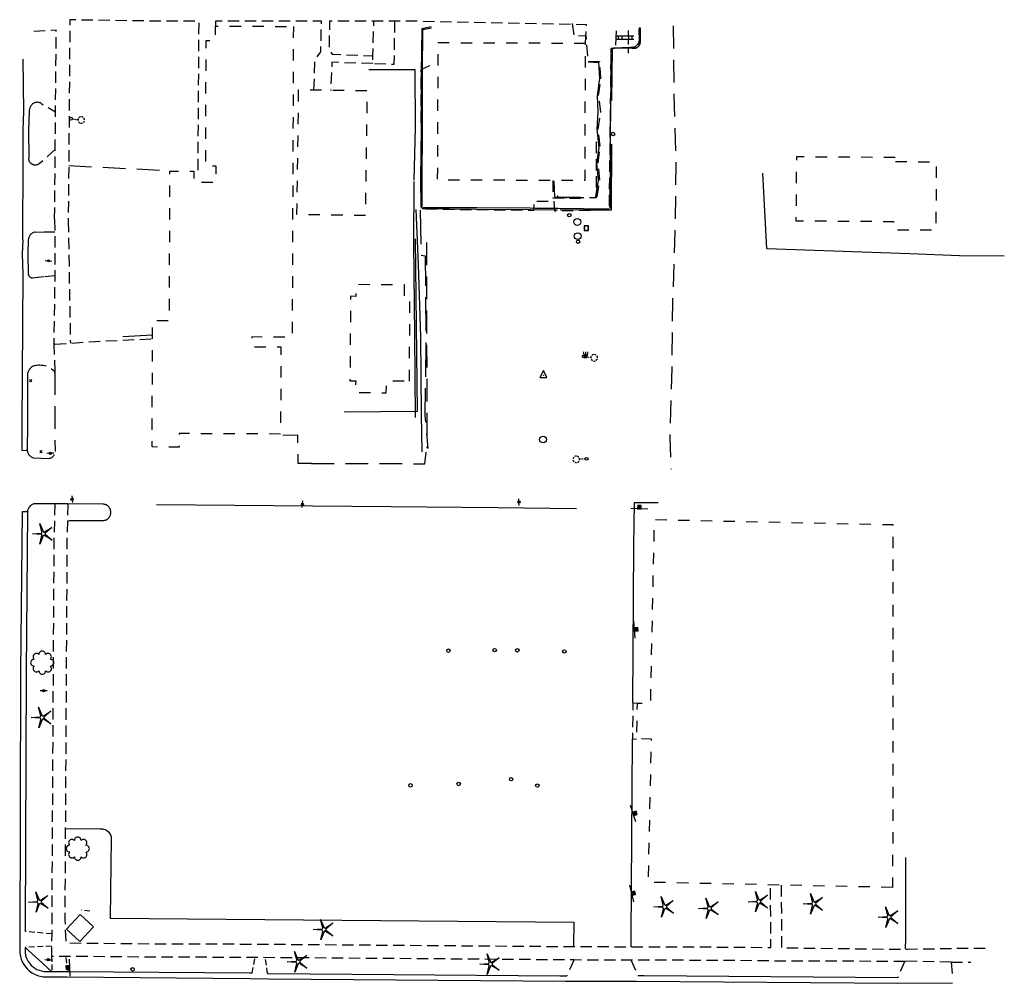
# Model space of a CAD drawing. Extents: x 189243 to 199380, y 55743 to 68390.
# Drawn here: x 191224 to 191657, y 66207 to 66631 of the extents above; entities that cross this region are included whole.
import ezdxf
from ezdxf.enums import TextEntityAlignment as Align

# ---------------------------------------------------------------- set-up
doc = ezdxf.new("R2010")
doc.units = 0
doc.header["$MEASUREMENT"] = 0
for name, pattern in [('BBBB', [0.75, 0.5, -0.25]), ('CCCC', [1.5, 1, -0.5]), ('DDDD', [2, 1, -1]), ('FFFF', [4, 3, -1]), ('PPPP', [3, 2, -1])]:
    doc.linetypes.add(name, pattern=pattern)
doc.layers.get('0').update_dxf_attribs({"color": 6, "linetype": 'CONTINUOUS'})
for name, color, linetype in [('ABUILDING$X', 2, 'CONTINUOUS'), ('ACURB_GUTTER', 2, 'CONTINUOUS'), ('ACURB_GUTTER$X', 2, 'CONTINUOUS'), ('AFENCE$N', 2, 'CONTINUOUS'), ('AFENCE$X', 2, 'CONTINUOUS'), ('ALANDSCAPING$N', 2, 'CONTINUOUS'), ('ALIGHTING$N', 2, 'CONTINUOUS'), ('AMISC$N', 2, 'CONTINUOUS'), ('AMISC$X', 2, 'CONTINUOUS'), ('AROADWAY', 2, 'CONTINUOUS'), ('ASIDEWALK', 2, 'CONTINUOUS'), ('ASIGNING$N', 2, 'CONTINUOUS'), ('ASIGNING$X', 2, 'CONTINUOUS'), ('ASTORM_SEW$X', 2, 'CONTINUOUS'), ('FCURB_GUTTER', 2, 'CONTINUOUS'), ('FELECTRIC$N', 2, 'CONTINUOUS'), ('FFENCE$N', 2, 'CONTINUOUS'), ('FLIGHTING$N', 2, 'CONTINUOUS'), ('FMISC$N', 2, 'CONTINUOUS'), ('FMONUMENT$X', 2, 'CONTINUOUS'), ('FROADWAY', 2, 'CONTINUOUS'), ('FSANITARY$N', 2, 'CONTINUOUS'), ('FSIDEWALK', 2, 'CONTINUOUS'), ('FSIGNING$N', 2, 'CONTINUOUS'), ('FTERRAIN', 2, 'CONTINUOUS')]:
    doc.layers.add(name, color=color, linetype=linetype)
doc.linetypes.add('HHHH', pattern='A,0,[141,PICS21.SHX,S=0.5,R=0,X=0,Y=0.15],0.5,[141,PICS21.SHX,S=0.5,R=0,X=0,Y=0.15],0.5,[141,PICS21.SHX,S=0.5,R=0,X=0,Y=0.15],0.5,[141,PICS21.SHX,S=0.5,R=0,X=0,Y=0.15],0.5,["|",Standard,S=0.15,R=0,X=-0.5,Y=0],0', length=2)
doc.linetypes.add('IIII', pattern='A,0,[141,PICS21.SHX,S=1,R=0,X=0,Y=0.2],0.45,[141,PICS21.SHX,S=1,R=0,X=0,Y=0.2],0.45,["|",Standard,S=0.2,R=0,X=0,Y=0],0.2,["|",Standard,S=0.2,R=0,X=0,Y=0],0.3', length=1.4)
doc.linetypes.add('MAAQ', pattern='A,3,-1,[101,PICS21.SHX,S=0.075,R=0,X=2.1,Y=0.15],3,-0.25,["?",Standard,S=1,R=0,X=0,Y=-0.5],-1.75', length=9)
doc.linetypes.add('MISS', pattern='A,1,-1,1,-1,1,-0.25,["?",Standard,S=1,R=0,X=0,Y=-0.5],-0.75', length=6)
doc.linetypes.add('SAAB', pattern='A,1,-0.5,1,-0.5,[102,PICS21.SHX,S=0.05,R=0,X=0.0625,Y=0],-0.5,1,-0.5', length=5)
doc.linetypes.add('SAAC', pattern='A,1,-0.5,1,["<",Standard,S=1,R=0,X=0,Y=-0.5],-0.5,[">",Standard,S=1,R=0,X=0,Y=-0.5],-0.5,1,-0.5', length=5)

# ---------------------------------------------------------------- blocks, each defined once
blk = doc.blocks.new('K')
at = {"color": 0, "linetype": 'Continuous'}
for p, q in [((0, 3.98), (0, 4.96)), ((0, 1.74), (0, 3.23)), ((0, 0), (0, 0.99))]:
    blk.add_line(p, q, dxfattribs=at)
blk.add_circle((0, -1.28), 1.28, dxfattribs=at)
for start, end in [(149.20885, 183.49456), (97.78027, 132.06599), (46.3517, 80.63742), (354.92313, 29.20885), (200.63742, 234.92313), (252.06599, 286.3517), (303.49456, 337.78027)]:
    blk.add_arc((0.04, 7.88), 2.91, start, end, dxfattribs=at)
blk.add_attdef('SHOTNUM', text='', height=5, dxfattribs=at).set_placement((-3.34, 0), align=Align.RIGHT)
blk.add_attdef('NOTE', (0, 0), '', height=5, dxfattribs=at)
blk = doc.blocks.new('D')
at = {"color": 0}
for p, q in [((-2.5, 0), (-7.6, 0)), ((7.5, 0), (2.5, 0))]:
    blk.add_line(p, q, dxfattribs=at)
at = {"color": 0, "linetype": 'Continuous'}
for radius in [2.53, 2.03, 1.53, 1.03, 0.529, 0.0292]:
    blk.add_circle((0, 0), radius, dxfattribs=at)
blk.add_attdef('SHOTNUM', text='', height=5, dxfattribs=at).set_placement((-8, 0), align=Align.RIGHT)
blk.add_attdef('NOTE', (0, 0), '', height=5, dxfattribs=at)
blk = doc.blocks.new('MP')
at = {"color": 0, "linetype": 'Continuous', "xscale": 0.4, "yscale": 0.4, "zscale": 0.4}
blk.add_blockref('D', (0, 0), dxfattribs=at)
at = {"color": 0, "linetype": 'Continuous'}
blk.add_attdef('SHOTNUM', text='', height=5, dxfattribs=at).set_placement((-3.3433, 0), align=Align.RIGHT)
blk.add_attdef('NOTE', (0, 0), '', height=5, dxfattribs=at)
blk = doc.blocks.new('O')
at = {"color": 0}
blk.add_line((-7.56, 1.5), (7.54, 1.5), dxfattribs=at)
at = {"color": 0, "linetype": 'Continuous'}
for points in [[(1.5, -1.5), (1.5, 1.5), (-1.51, 1.5), (-1.51, -1.5)], [(1, -1), (1, 1), (-1.01, 1), (-1.01, -1)], [(0.5, -0.5), (0.5, 0.5), (-0.51, 0.5), (-0.51, -0.5)], [(0, 0), (0, 0), (-0.01, 0), (-0.01, 0)]]:
    blk.add_lwpolyline(points, close=True, dxfattribs=at)
blk.add_attdef('SHOTNUM', text='', height=5, dxfattribs=at).set_placement((-8.07, 0), align=Align.RIGHT)
blk.add_attdef('NOTE', (0, 0), '', height=5, dxfattribs=at)
blk = doc.blocks.new('FF')
at = {"color": 0}
blk.add_circle((0, 0), 1.5062, dxfattribs=at)
at = {"color": 0, "linetype": 'Continuous'}
blk.add_attdef('SHOTNUM', text='', height=5, dxfattribs=at).set_placement((-2.2636, 0), align=Align.RIGHT)
blk.add_attdef('NOTE', (0, 0), '', height=5, dxfattribs=at)
blk = doc.blocks.new('MM')
at = {"color": 0}
for p, q in [((-2.92, 9.04), (0, 2.03)), ((-1.08, 1.62), (-2.92, 9.04)), ((-9.4, -0.03), (-1.82, 0.58)), ((1.22, 1.64), (7.71, 5.68)), ((7.71, 5.68), (1.94, 0.73)), ((-1.77, -0.57), (-9.4, -0.03)), ((-2.78, -8.99), (-1.02, -1.6)), ((0.09, -1.91), (-2.78, -8.99)), ((7.8, -5.46), (1.31, -1.51)), ((1.94, -0.55), (7.8, -5.46))]:
    blk.add_line(p, q, dxfattribs=at)
for centre, start, end in [((-1.89, 1.42), 274.61631, 13.96037), ((0.78, 2.35), 202.61631, 301.96037), ((2.49, 0.1), 130.61631, 229.96037), ((-1.83, -1.41), 346.61631, 85.96037), ((0.87, -2.22), 58.61631, 157.96037)]:
    blk.add_arc(centre, 0.84, start, end, dxfattribs=at)
at = {"color": 0, "linetype": 'Continuous'}
blk.add_attdef('SHOTNUM', text='', height=5, dxfattribs=at).set_placement((-10.09, 0), align=Align.RIGHT)
blk.add_attdef('NOTE', (0, 0), '', height=5, dxfattribs=at)
blk = doc.blocks.new('BD')
at = {"color": 0, "linetype": 'Continuous'}
for p, q in [((-1.011559, 1.006191), (1.00618, -1.000013)), ((-1.005792, -1.005781), (1.000413, 1.011958))]:
    blk.add_line(p, q, dxfattribs=at)
blk.add_attdef('SHOTNUM', text='', height=5, dxfattribs=at).set_placement((-1.5888, 0), align=Align.RIGHT)
blk.add_attdef('NOTE', (0, 0), '', height=5, dxfattribs=at)
blk = doc.blocks.new('OO')
at = {"color": 0}
for centre, start, end in [((-0.01, 7.28), 359.44691, 182.73884), ((-7.28, -0.01), 89.44691, 272.73884), ((-5.16, 5.14), 44.44691, 227.73884), ((5.14, 5.16), 314.44691, 137.73884), ((7.28, 0.01), 269.44691, 92.73884), ((-5.14, -5.16), 134.44691, 317.73884), ((0.01, -7.28), 179.44691, 2.73884), ((5.16, -5.14), 224.44691, 47.73884)]:
    blk.add_arc(centre, 2.94, start, end, dxfattribs=at)
at = {"color": 0, "linetype": 'Continuous'}
blk.add_attdef('SHOTNUM', text='', height=5, dxfattribs=at).set_placement((-10.7, 0), align=Align.RIGHT)
blk.add_attdef('NOTE', (0, 0), '', height=5, dxfattribs=at)
blk = doc.blocks.new('A')
at = {"color": 0}
for p, q in [((-7.5, 1.46), (7.51, 1.46)), ((-6, -1.54), (-6, 1.46)), ((-3, -1.54), (-3, 1.46)), ((3.01, -1.54), (3.01, 1.46)), ((6.01, -1.54), (6.01, 1.46)), ((-7.5, -1.54), (7.51, -1.54))]:
    blk.add_line(p, q, dxfattribs=at)
at = {"color": 0, "linetype": 'Continuous'}
blk.add_attdef('SHOTNUM', text='', height=5, dxfattribs=at).set_placement((-8.14, -1.54), align=Align.RIGHT)
blk.add_attdef('NOTE', (0, 0), '', height=5, dxfattribs=at)
blk = doc.blocks.new('VV')
at = {"color": 0}
for p, q in [((2.01, 2.01), (-2.01, 2.01)), ((-2.01, 2.01), (-2.01, -2.01)), ((2.01, -2.01), (2.01, 2.01)), ((-2.01, -2.01), (2.01, -2.01))]:
    blk.add_line(p, q, dxfattribs=at)
for centre, start, end in [((2.18, 0), 153.30569, 206.69431), ((-2.18, 0), 333.30568, 26.69432)]:
    blk.add_arc(centre, 4.01, start, end, dxfattribs=at)
at = {"color": 0, "linetype": 'Continuous'}
blk.add_attdef('SHOTNUM', text='', height=5, dxfattribs=at).set_placement((-2.6, 0), align=Align.RIGHT)
blk.add_attdef('NOTE', (0, 0), '', height=5, dxfattribs=at)
blk = doc.blocks.new('UU')
at = {"color": 0}
for p, q in [((-2, 3.66), (-1.33, 1.33)), ((-1.67, 1), (1.67, 1)), ((0, -2.33), (-1.67, 1)), ((0, 3.66), (0, 1.33)), ((1.67, 1), (0, -2.33)), ((2, 3.66), (1.33, 1.33))]:
    blk.add_line(p, q, dxfattribs=at)
at = {"color": 0, "linetype": 'Continuous'}
blk.add_attdef('SHOTNUM', text='', height=5, dxfattribs=at).set_placement((-2.4, 0), align=Align.RIGHT)
blk.add_attdef('NOTE', (0, 0), '', height=5, dxfattribs=at)
blk = doc.blocks.new('SS')
at = {"color": 0}
blk.add_circle((0, 0), 2.9935, dxfattribs=at)
at = {"color": 0, "linetype": 'Continuous'}
blk.add_attdef('SHOTNUM', text='', height=5, dxfattribs=at).set_placement((-3.7482, 0), align=Align.RIGHT)
blk.add_attdef('NOTE', (0, 0), '', height=5, dxfattribs=at)
blk = doc.blocks.new('CS')
at = {"color": 0}
for p, q in [((0, 4.29), (-3.14, -1.96)), ((3.09, -1.96), (0, 4.29)), ((-3.14, -1.96), (3.09, -1.96))]:
    blk.add_line(p, q, dxfattribs=at)
blk.add_circle((0, 0), 0.157, dxfattribs=at)
at = {"color": 0, "linetype": 'Continuous'}
blk.add_attdef('SHOTNUM', text='', height=5, dxfattribs=at).set_placement((-3.95, 0), align=Align.RIGHT)
blk.add_attdef('NOTE', (0, 0), '', height=5, dxfattribs=at)

msp = doc.modelspace()

# ---------------------------------------------------------------- linework, layer by layer
at = {"layer": 'ABUILDING$X', "linetype": 'DDDD', "ltscale": 5, "flags": 128}
for points in [[(191344.14, 66627.85), (191343.61, 66491.08), (191325.89, 66491.15), (191325.88, 66486.84), (191338.65, 66486.79), (191338.51, 66448.44), (191293.87, 66448.61), (191293.85, 66442.67), (191281.93, 66442.72), (191282.14, 66498.43), (191289.53, 66498.4), (191289.79, 66564.15), (191300.26, 66564.11), (191300.24, 66559.3), (191310.06, 66559.26), (191310.08, 66566.27), (191305.51, 66566.29), (191305.72, 66621.66), (191309.83, 66621.64), (191309.86, 66627.98), (191344.14, 66627.85)], [(191472.83, 66620.34), (191407.78, 66620.59), (191407.54, 66560.37), (191472.6, 66560.12), (191472.83, 66620.34)], [(191346.33, 66599.87), (191345.58, 66545.16), (191375.97, 66544.74), (191376.71, 66599.46), (191346.33, 66599.87)], [(191609.18, 66570.13), (191565.7, 66570.43), (191565.5, 66542.3), (191608.41, 66542), (191608.39, 66538.38), (191627.25, 66538.25), (191627.46, 66568.11), (191609.17, 66568.24), (191609.18, 66570.13)], [(191395.23, 66471.76), (191395.5, 66507.89), (191393.01, 66507.91), (191393.05, 66514.05), (191371.67, 66514.2), (191371.64, 66509.04), (191369.35, 66509.06), (191369.08, 66471.8), (191371.59, 66471.78), (191371.55, 66466.7), (191385.08, 66466.6), (191385.12, 66471.83), (191395.23, 66471.76)], [(191608.09, 66248.83), (191500.51, 66251.12), (191501.85, 66314.11), (191495.33, 66314.25), (191495.67, 66330.02), (191501.49, 66329.9), (191503.21, 66410.79), (191608.18, 66408.55), (191608.09, 66248.83)]]:
    msp.add_lwpolyline(points, dxfattribs=at)
at = {"layer": 'ACURB_GUTTER', "linetype": 'IIII', "ltscale": 5, "flags": 128}
for points in [[(191229.28, 66623.38), (191229.28, 66623.38), (191229.28, 66623.38)], [(191225, 66533.94), (191225.2, 66569.67), (191225.11, 66582.4), (191225.4, 66590.47), (191225.12, 66613.44)], [(191225, 66533.94), (191224.77, 66527.65), (191224.97, 66518.99), (191224.63, 66474.19), (191224.61, 66452.31), (191224.54, 66441.18), (191226.54, 66441.34), (191226.94, 66441.4)], [(191226.68, 66414.24), (191226.65, 66414.24), (191224.68, 66414.23), (191224.02, 66343.68), (191223.61, 66221.1), (191223.68, 66219.8), (191223.89, 66218.51), (191224.25, 66217.25), (191224.75, 66216.04), (191225.38, 66214.9), (191226.13, 66213.83), (191227, 66212.85), (191227.97, 66211.98), (191229.04, 66211.22), (191230.18, 66210.59), (191231.39, 66210.08), (191232.64, 66209.72), (191233.93, 66209.5), (191235.24, 66209.43), (191244.41, 66209.42), (191324.96, 66208.79), (191333.2, 66208.55), (191463.93, 66207.58), (191495.33, 66207.51), (191610.3, 66206.64), (191634.48, 66206.84)], [(191227.08, 66414.23), (191226.68, 66414.24), (191226.68, 66414.24)]]:
    msp.add_lwpolyline(points, dxfattribs=at)
at = {"layer": 'ACURB_GUTTER'}
for points in [[(191496.53, 66627.35, 5982.12), (191496.37, 66619.69, 5981.98), (191496.32, 66619.53, 5981.97), (191496.26, 66619.36, 5981.96), (191496.17, 66619.21, 5981.95), (191496.08, 66619.06, 5981.94), (191495.97, 66618.93, 5981.93), (191495.85, 66618.8, 5981.92), (191495.72, 66618.69, 5981.91), (191495.57, 66618.59, 5981.92), (191495.42, 66618.5, 5981.94), (191495.26, 66618.43, 5981.95), (191495.1, 66618.37, 5981.96), (191494.93, 66618.33, 5981.97), (191494.76, 66618.31, 5981.98), (191494.58, 66618.3, 5981.99), (191485.64, 66618.2, 5982.15), (191484.12, 66618.19, 5982.18)], [(191229.49, 66593.92, 5980.45), (191229.28, 66593.73, 5980.45), (191229.08, 66593.53, 5980.45), (191228.89, 66593.32, 5980.46), (191228.72, 66593.1, 5980.46), (191228.56, 66592.87, 5980.46), (191228.41, 66592.63, 5980.47), (191228.28, 66592.38, 5980.47), (191228.16, 66592.12, 5980.47), (191228.06, 66591.85, 5980.48), (191227.97, 66591.58, 5980.48), (191227.91, 66591.31, 5980.48), (191227.85, 66591.03, 5980.48), (191227.82, 66590.75, 5980.48), (191227.8, 66590.47, 5980.49), (191227.51, 66582.4, 5980.46)], [(191227.51, 66582.4, 5980.46), (191227.61, 66569.68, 5980.28)], [(191229.44, 66567.08, 5980.22), (191229.22, 66567.17, 5980.22), (191229, 66567.28, 5980.23), (191228.8, 66567.41, 5980.23), (191228.61, 66567.56, 5980.23), (191228.43, 66567.72, 5980.23), (191228.26, 66567.9, 5980.24), (191228.11, 66568.09, 5980.24), (191227.98, 66568.3, 5980.25), (191227.87, 66568.51, 5980.25), (191227.78, 66568.74, 5980.26), (191227.7, 66568.97, 5980.27), (191227.65, 66569.2, 5980.27), (191227.62, 66569.44, 5980.28), (191227.61, 66569.68, 5980.28)], [(191230.4, 66537.32, 5979.97), (191230.06, 66537.24, 5979.95), (191229.72, 66537.13, 5979.94), (191229.4, 66536.98, 5979.92), (191229.09, 66536.81, 5979.9), (191228.8, 66536.6, 5979.88), (191228.53, 66536.37, 5979.86), (191228.29, 66536.12, 5979.85), (191228.07, 66535.84, 5979.83), (191227.88, 66535.54, 5979.82), (191227.72, 66535.23, 5979.8), (191227.59, 66534.9, 5979.79), (191227.49, 66534.56, 5979.77), (191227.43, 66534.21, 5979.76), (191227.4, 66533.85, 5979.74), (191227.17, 66527.57, 5979.78), (191227.37, 66519.05, 5979.69), (191227.39, 66518.84, 5979.7), (191227.43, 66518.63, 5979.71), (191227.49, 66518.43, 5979.73), (191227.57, 66518.24, 5979.74), (191227.68, 66518.06, 5979.75), (191227.8, 66517.89, 5979.76), (191227.94, 66517.74, 5979.78), (191228.1, 66517.6, 5979.79), (191228.27, 66517.48, 5979.81), (191228.46, 66517.39, 5979.82), (191228.65, 66517.31, 5979.84), (191228.85, 66517.25, 5979.85), (191229.06, 66517.22, 5979.87), (191229.27, 66517.21, 5979.89)], [(191230.36, 66478.63, 5979.23), (191229.96, 66478.49, 5979.23), (191229.57, 66478.32, 5979.22), (191229.2, 66478.11, 5979.21), (191228.85, 66477.86, 5979.21), (191228.52, 66477.59, 5979.2), (191228.22, 66477.29, 5979.19), (191227.95, 66476.96, 5979.19), (191227.72, 66476.61, 5979.18), (191227.51, 66476.24, 5979.17), (191227.34, 66475.85, 5979.16), (191227.2, 66475.45, 5979.15), (191227.11, 66475.03, 5979.14), (191227.05, 66474.61, 5979.14), (191227.03, 66474.19, 5979.13), (191227.01, 66452.29, 5979.07), (191226.94, 66441.48, 5978.99), (191226.96, 66441.15, 5978.98), (191227, 66440.82, 5978.98), (191227.08, 66440.5, 5978.97), (191227.18, 66440.19, 5978.96), (191227.31, 66439.89, 5978.96), (191227.47, 66439.6, 5978.95), (191227.65, 66439.33, 5978.94), (191227.86, 66439.07, 5978.92), (191228.09, 66438.84, 5978.91), (191228.34, 66438.63, 5978.89), (191228.61, 66438.44, 5978.87), (191228.89, 66438.27, 5978.85), (191229.19, 66438.13, 5978.83), (191229.49, 66438.02, 5978.82)], [(191244.65, 66410.29, 5978.99), (191245.54, 66410.34, 5979.04), (191260.16, 66410.38, 5979.57), (191260.56, 66410.4, 5979.57), (191260.96, 66410.47, 5979.58), (191261.35, 66410.58, 5979.58), (191261.72, 66410.73, 5979.58), (191262.07, 66410.93, 5979.58), (191262.4, 66411.16, 5979.59), (191262.7, 66411.43, 5979.59), (191262.96, 66411.73, 5979.59), (191263.2, 66412.06, 5979.6), (191263.39, 66412.41, 5979.6), (191263.55, 66412.78, 5979.6), (191263.66, 66413.17, 5979.6), (191263.72, 66413.56, 5979.61), (191263.75, 66413.97, 5979.61), (191263.73, 66414.37, 5979.6), (191263.66, 66414.76, 5979.59), (191263.55, 66415.15, 5979.58), (191263.4, 66415.52, 5979.57), (191263.2, 66415.87, 5979.56), (191262.97, 66416.2, 5979.55), (191262.71, 66416.5, 5979.54), (191262.41, 66416.77, 5979.53), (191262.08, 66417.01, 5979.52), (191261.73, 66417.2, 5979.51), (191261.36, 66417.36, 5979.5), (191260.97, 66417.47, 5979.49), (191260.58, 66417.54, 5979.48), (191260.18, 66417.57, 5979.47), (191244.85, 66417.68, 5979.03), (191239.08, 66417.72, 5978.87), (191230.7, 66417.77, 5978.63), (191230.3, 66417.75, 5978.62), (191229.9, 66417.69, 5978.61), (191229.51, 66417.58, 5978.6), (191229.14, 66417.43, 5978.59), (191228.79, 66417.24, 5978.59), (191228.46, 66417.01, 5978.58), (191228.16, 66416.75, 5978.57), (191227.89, 66416.45, 5978.56), (191227.65, 66416.12, 5978.56), (191227.45, 66415.78, 5978.55), (191227.29, 66415.41, 5978.54), (191227.18, 66415.02, 5978.54), (191227.1, 66414.63, 5978.53), (191227.08, 66414.23, 5978.53)], [(191468.81, 66415.43, 5979.94), (191434.21, 66415.97, 5979.92), (191387.14, 66416.32, 5979.87), (191283.91, 66417.26, 5979.08)], [(191227.08, 66414.23, 5978.53), (191227.08, 66414.22, 5978.53), (191227.08, 66414.21, 5978.53), (191226.42, 66343.66, 5977.68), (191226.04, 66230.72, 5976.32), (191226.04, 66229.43, 5976.3)], [(191493.71, 66330.1, 5977.83), (191494.11, 66399.16, 5978.64)], [(191492.92, 66222.74, 5976.33), (191492.97, 66227.08, 5976.67), (191493.52, 66313.64, 5977.83), (191493.56, 66314.18, 5977.5)], [(191243.7, 66274.74, 5977.17), (191259.1, 66274.6, 5977.58), (191259.59, 66274.62, 5977.59), (191260.09, 66274.59, 5977.6), (191260.58, 66274.5, 5977.61), (191261.06, 66274.36, 5977.63), (191261.52, 66274.16, 5977.64), (191261.95, 66273.91, 5977.65), (191262.35, 66273.61, 5977.66), (191262.72, 66273.27, 5977.69), (191263.04, 66272.89, 5977.71), (191263.32, 66272.47, 5977.73), (191263.54, 66272.03, 5977.76), (191263.72, 66271.56, 5977.78), (191263.84, 66271.08, 5977.81), (191263.9, 66270.59, 5977.83), (191263.52, 66235.29, 5977.44), (191467.63, 66233.54, 5977.21), (191467.55, 66222.81, 5976.54)], [(191613.82, 66262.01, 5978.47), (191613.75, 66226.54, 5977.21), (191613.58, 66221.7, 5976.36)], [(191226.01, 66222.45, 5976.22), (191226.01, 66221.09, 5976.2), (191226.06, 66220.06, 5976.16), (191226.23, 66219.03, 5976.12), (191226.52, 66218.04, 5976.08), (191226.91, 66217.08, 5976.04), (191227.41, 66216.17, 5976.01), (191228.01, 66215.32, 5975.97), (191228.7, 66214.54, 5975.93), (191229.47, 66213.85, 5975.95), (191230.32, 66213.25, 5975.98), (191231.22, 66212.75, 5976.01), (191232.18, 66212.35, 5976.03), (191233.18, 66212.06, 5976.06), (191234.2, 66211.89, 5976.09), (191235.24, 66211.83, 5976.11), (191244.42, 66211.82, 5976.41), (191245.02, 66211.82, 5976.41), (191324.98, 66211.19, 5976.34), (191325.96, 66211.22, 5975.75)], [(191332.76, 66210.92, 5975.58), (191333.22, 66210.95, 5976.23), (191461.58, 66210, 5976.16), (191464.59, 66209.98, 5976.15)], [(191610.32, 66209.04, 5976.18), (191498.67, 66209.89, 5976.09), (191496.04, 66209.91, 5976.09)]]:
    msp.add_polyline3d(points, dxfattribs=at)
at = {"layer": 'ACURB_GUTTER$X'}
msp.add_polyline3d([(191494.11, 66399.16, 5978.64), (191494.45, 66418.29, 5979.63), (191504.77, 66418.32, 5979.66)], dxfattribs=at)
at = {"layer": 'AFENCE$X', "linetype": 'SAAB', "ltscale": 5, "flags": 128}
for points in [[(191637.51, 66526.93), (191615.61, 66527.77), (191552.73, 66529.94), (191550.96, 66563.22)], [(191366.56, 66458.16), (191398.88, 66458.49), (191397.92, 66534.39)], [(191657.27, 66526.77), (191637.51, 66526.93)], [(191269.06, 66491.38), (191282.12, 66492.06)]]:
    msp.add_lwpolyline(points, dxfattribs=at)
at = {"layer": 'AMISC$X', "linetype": 'MISS', "ltscale": 5, "flags": 128}
msp.add_lwpolyline([(191256.11, 66231.45), (191250.13, 66225.04), (191244.29, 66230.5), (191250.28, 66236.9), (191256.11, 66231.45)], dxfattribs=at)
at = {"layer": 'AROADWAY', "linetype": 'CCCC', "ltscale": 5, "flags": 128}
for points in [[(191388.69, 66630.12), (191388.43, 66611.13), (191388.3, 66611.13), (191379.11, 66611.43), (191379.2, 66614.98), (191379.57, 66630.13)], [(191229.81, 66625.72), (191239.7, 66626.35)], [(191229.49, 66593.92), (191229.74, 66594.1), (191230, 66594.25), (191230.27, 66594.38), (191230.56, 66594.48), (191230.85, 66594.55), (191231.15, 66594.58), (191231.45, 66594.59), (191231.75, 66594.56), (191232.05, 66594.5), (191232.34, 66594.41), (191232.62, 66594.3), (191232.88, 66594.15), (191233.13, 66593.98), (191233.36, 66593.78), (191239.4, 66590.2)], [(191229.44, 66567.08), (191229.64, 66567.02), (191229.84, 66566.97), (191230.05, 66566.94), (191230.26, 66566.92), (191230.46, 66566.91), (191230.67, 66566.92), (191230.88, 66566.94), (191231.08, 66566.98), (191231.28, 66567.03), (191231.48, 66567.09), (191231.68, 66567.16), (191231.86, 66567.25), (191232.05, 66567.35), (191232.22, 66567.46), (191239.26, 66573.72)], [(191230.4, 66537.32), (191234.49, 66537.45)], [(191234.49, 66537.45), (191239.02, 66537.49)], [(191229.27, 66517.21), (191234.65, 66517.75)], [(191234.65, 66517.75), (191239.07, 66518.17)], [(191239.12, 66487.98), (191245.92, 66488.44), (191256.85, 66489.17), (191281.37, 66490.31), (191282.11, 66490.34)], [(191239.12, 66487.98), (191238.59, 66487.86), (191239.12, 66475.73)], [(191230.36, 66478.63), (191231.04, 66478.75), (191231.73, 66478.83), (191232.42, 66478.85), (191233.11, 66478.81), (191233.8, 66478.73), (191234.47, 66478.59), (191235.14, 66478.39), (191235.79, 66478.15), (191236.42, 66477.86), (191237.02, 66477.52), (191237.6, 66477.13), (191238.14, 66476.7), (191238.65, 66476.23), (191239.12, 66475.73)], [(191467.87, 66217.05), (191464.59, 66209.98)], [(191492.8, 66216.97), (191496.04, 66209.91)], [(191613.4, 66216.39), (191610.32, 66209.04)], [(191633.91, 66215.93), (191613.4, 66216.39)], [(191633.91, 66215.93), (191634.46, 66209.24)]]:
    msp.add_lwpolyline(points, dxfattribs=at)
at = {"layer": 'AROADWAY', "linetype": 'PPPP', "ltscale": 5, "flags": 128}
for points in [[(191511.4, 66628.13), (191511.76, 66597.51), (191512.66, 66567.06), (191512.15, 66537.65), (191511.15, 66506.71), (191510.77, 66477.43), (191509.99, 66446.7), (191510.47, 66432.95)], [(191245.19, 66566.59), (191289.38, 66564.42)], [(191402.75, 66532.74), (191402.94, 66442.23)], [(191239.12, 66475.73), (191239.13, 66475.54), (191239.16, 66440.8)], [(191352.11, 66435.46), (191346.24, 66435.4), (191346.11, 66447.88), (191338.41, 66447.79)], [(191352.11, 66435.46), (191402.05, 66435.37), (191402.94, 66442.23)], [(191229.49, 66438.02), (191236.63, 66437.67), (191236.93, 66437.75), (191237.22, 66437.87), (191237.5, 66438.01), (191237.76, 66438.17), (191238.01, 66438.36), (191238.23, 66438.57), (191238.44, 66438.81), (191238.62, 66439.05), (191238.78, 66439.32), (191238.91, 66439.6), (191239.02, 66439.89), (191239.09, 66440.19), (191239.14, 66440.49), (191239.16, 66440.8)]]:
    msp.add_lwpolyline(points, dxfattribs=at)
at = {"layer": 'ASIDEWALK', "linetype": 'CCCC', "ltscale": 5, "flags": 128}
for points in [[(191302.16, 66564.51), (191302.59, 66630.2), (191281.74, 66630.22), (191252.36, 66630.63), (191245.7, 66630.82), (191245, 66542.24)], [(191353.22, 66599.78), (191353.65, 66613.09), (191356.2, 66616.74), (191356.56, 66630.15), (191309.86, 66630.19), (191309.86, 66627.98)], [(191472.8, 66620.63), (191473.3, 66628.54), (191398.04, 66630.12), (191360.1, 66630.15), (191359.83, 66617.58), (191361.27, 66615.59), (191379.2, 66614.98)], [(191239, 66543.08), (191239.4, 66590.2), (191239.7, 66626.35), (191239.71, 66626.4)], [(191404.05, 66610.47), (191400.33, 66608.78), (191400.4, 66547.51), (191450.08, 66547.01), (191450.21, 66550.86), (191458.88, 66550.89), (191459.17, 66546.72), (191483.34, 66547.2), (191484.12, 66618.19)], [(191379.11, 66611.48), (191361.12, 66612.06), (191360.59, 66599.68)], [(191460.46, 66553.39), (191460.54, 66552.5), (191477.71, 66552.56), (191477.67, 66577.15)], [(191239, 66543.08), (191239.08, 66518.64), (191239.07, 66518.17), (191238.59, 66487.86)], [(191245, 66542.24), (191245.92, 66488.44)], [(191239.08, 66417.72), (191238.66, 66402.29), (191237.7, 66234.82), (191237.69, 66228.36), (191237.68, 66222.97), (191237.67, 66218.61), (191243.85, 66218.64), (191283.77, 66218.29), (191323.97, 66218.16), (191467.12, 66217.05), (191467.87, 66217.05), (191492.88, 66216.97), (191540.77, 66216.82), (191555.89, 66216.6), (191613.4, 66216.39)], [(191244.85, 66417.68), (191244.65, 66410.29), (191244.43, 66402.26), (191243.7, 66275.37), (191243.7, 66274.74), (191243.7, 66274.18), (191243.47, 66234.78), (191243.93, 66224.41), (191283.86, 66224.05), (191324.05, 66223.93), (191467.2, 66222.82), (191492.92, 66222.74), (191492.96, 66222.74), (191540.85, 66222.58), (191553.05, 66222.41), (191554.51, 66222.39), (191554.25, 66249.98)], [(191495.66, 66329.86), (191493.63, 66329.91), (191493.56, 66314.18), (191495.33, 66314.2)], [(191559.05, 66249.88), (191559.09, 66222.32), (191559.75, 66222.31), (191607.7, 66221.63), (191613.58, 66221.7), (191614.6, 66221.72), (191634.31, 66221.98)], [(191648.79, 66221.94), (191634.31, 66221.98)], [(191633.91, 66215.93), (191642.54, 66215.96)]]:
    msp.add_lwpolyline(points, dxfattribs=at)
at = {"layer": 'ASIDEWALK', "linetype": 'BBBB', "ltscale": 5, "flags": 128}
for points in [[(191237.69, 66228.36), (191226.04, 66229.43)], [(191237.68, 66222.97), (191226.01, 66222.45)], [(191237.67, 66218.61), (191237.73, 66211.83)], [(191245.02, 66211.82), (191243.93, 66218.64)], [(191325.96, 66211.22), (191327.38, 66218.14)], [(191332.76, 66210.92), (191331.79, 66218.1)]]:
    msp.add_lwpolyline(points, dxfattribs=at)
at = {"layer": 'ASIGNING$N', "linetype": 'BBBB', "ltscale": 5, "flags": 128}
msp.add_lwpolyline([(191254.57, 66238.4), (191250.71, 66238.9)], dxfattribs=at)
at = {"layer": 'ASIGNING$X', "linetype": 'BBBB', "ltscale": 5, "flags": 128}
msp.add_lwpolyline([(191491.77, 66616.1), (191491.77, 66626.1)], dxfattribs=at)
at = {"layer": 'ASTORM_SEW$X', "linetype": 'MAAQ', "ltscale": 5, "flags": 128}
msp.add_lwpolyline([(191237.68, 66211.83), (191232.05, 66216.97), (191226.01, 66222.45)], dxfattribs=at)
at = {"layer": 'FCURB_GUTTER', "linetype": 'HHHH', "ltscale": 5, "flags": 128}
for points in [[(191496.86, 66627.2), (191496.82, 66621.05), (191496.82, 66620.83), (191496.81, 66620.61), (191496.78, 66620.39), (191496.73, 66620.17), (191496.67, 66619.96), (191496.58, 66619.76), (191496.49, 66619.56), (191496.37, 66619.37), (191496.25, 66619.19), (191496.1, 66619.02), (191495.95, 66618.86), (191495.78, 66618.71), (191495.6, 66618.58), (191495.42, 66618.46), (191495.11, 66618.31), (191494.79, 66618.2), (191494.46, 66618.13), (191494.12, 66618.1), (191493.78, 66618.11), (191493.44, 66618.16), (191493.11, 66618.25), (191485.13, 66618.2)], [(191486.27, 66625.9), (191486.05, 66619.61)], [(191484.5, 66618.03), (191484.29, 66595.29)], [(191484.19, 66576), (191484.07, 66547.01), (191471.59, 66547.02), (191461.66, 66547.15)], [(191460.47, 66547.02), (191448.53, 66547.17), (191424.69, 66547.33), (191400.84, 66547.51)]]:
    msp.add_lwpolyline(points, dxfattribs=at)
at = {"layer": 'FCURB_GUTTER', "ltscale": 5}
for points in [[(191485.19, 66618.48), (191492.3, 66618.79), (191492.66, 66618.72), (191493.02, 66618.68), (191493.38, 66618.69), (191493.75, 66618.73), (191494.1, 66618.81), (191494.45, 66618.93), (191494.78, 66619.08), (191495.14, 66619.3), (191495.47, 66619.56), (191495.77, 66619.86), (191496.03, 66620.2), (191496.25, 66620.56), (191496.42, 66620.95), (191496.54, 66621.36), (191496.49, 66626.94)], [(191483.98, 66616), (191483.9, 66601.91), (191483.72, 66580.52), (191483.65, 66567.61), (191483.55, 66547.75)], [(191483.05, 66547.45), (191460.79, 66547.72), (191458.55, 66547.69), (191450.61, 66547.7), (191448.47, 66547.81), (191424.98, 66547.97), (191401.12, 66548.06)]]:
    msp.add_lwpolyline(points, dxfattribs=at)
at = {"layer": 'FFENCE$N', "linetype": 'SAAC', "ltscale": 5, "flags": 128}
for points in [[(191377.4, 66608.89), (191397.69, 66608.88), (191397.74, 66583.2), (191397.27, 66560.23)], [(191397.26, 66559.65), (191396.99, 66532.39), (191397.44, 66492.09), (191397.77, 66455.7)]]:
    msp.add_lwpolyline(points, dxfattribs=at)
at = {"layer": 'FROADWAY', "linetype": 'FFFF', "ltscale": 5, "flags": 128}
msp.add_lwpolyline([(191400.01, 66546.99), (191400.28, 66527.19), (191402.23, 66526.9), (191402.5, 66492.08), (191402.09, 66456.6), (191403.3, 66442.03)], dxfattribs=at)
at = {"layer": 'FSIDEWALK', "linetype": 'CCCC', "ltscale": 5, "flags": 128}
for points in [[(191466.94, 66629.14), (191467.76, 66623.61), (191472.94, 66623.9), (191473.81, 66612.42), (191478.93, 66612.39), (191479.44, 66605.04), (191478.41, 66597.52), (191479.45, 66590.1), (191478.28, 66582.64), (191479.14, 66575.06), (191478.25, 66567.58), (191478.91, 66560.16), (191477.61, 66552.02)], [(191470.74, 66552.06), (191458.59, 66552.2), (191458.64, 66560.03)]]:
    msp.add_lwpolyline(points, dxfattribs=at)
at = {"layer": 'FTERRAIN', "ltscale": 5}
for points in [[(191404.89, 66627.62), (191400.73, 66626.82), (191400.49, 66607.35), (191400.38, 66582.93), (191400.17, 66560.87), (191400.27, 66548.46)], [(191400.89, 66548.36), (191400.85, 66560.75), (191400.95, 66582.31), (191401.05, 66607.53), (191401.2, 66626.5), (191404.99, 66627.26)], [(191474.12, 66612.26), (191478.49, 66611.95), (191478.92, 66605.15), (191477.92, 66597.36), (191478.18, 66590.24), (191477.87, 66582.56), (191478.67, 66574.6), (191477.72, 66567.6), (191478.36, 66559.99), (191477.08, 66552.32)], [(191470.58, 66552.48), (191460.88, 66552.48), (191459.26, 66552.7), (191459.06, 66559.7)], [(191400.81, 66440.54), (191400.59, 66457), (191400.29, 66491.16), (191399.21, 66523.18), (191398.24, 66547.21)]]:
    msp.add_lwpolyline(points, dxfattribs=at)

# ---------------------------------------------------------------- block references
at = {"layer": 'AFENCE$N', "xscale": 0.5, "yscale": 0.5, "zscale": 0.5}
for p in [(191412.43, 66353.07, 5978.64), (191432.79, 66353.32, 5978.6), (191442.79, 66353.23, 5978.57), (191463.48, 66352.72, 5978.22), (191395.73, 66293.8, 5977.81), (191416.95, 66294.39, 5977.81), (191440.02, 66296.45, 5977.79), (191451.61, 66293.69, 5977.74), (191273.32, 66212.79, 5976.24)]:
    msp.add_blockref('FF', p, dxfattribs=at)
at = {"layer": 'ALANDSCAPING$N', "xscale": 0.5, "yscale": 0.5, "zscale": 0.5}
for name, p in [('MM', (191233.94, 66404.5, 5978.43)), ('OO', (191233.55, 66347.77, 5977.73)), ('MM', (191233.42, 66323.62, 5977.34)), ('OO', (191249.19, 66265.92, 5977.21)), ('MM', (191232.19, 66242.43, 5976.61)), ('MM', (191549.09, 66242.57, 5978.36)), ('MM', (191507.61, 66240.26, 5977.92)), ('MM', (191527.34, 66239.59, 5978.23)), ('MM', (191573.36, 66241.62, 5978.56)), ('MM', (191606.46, 66235.73, 5977.95)), ('MM', (191357.62, 66230.27, 5976.99)), ('MM', (191346.16, 66216.1, 5976.31)), ('MM', (191430.9, 66215.08, 5976.31))]:
    msp.add_blockref(name, p, dxfattribs=at)
at = {"layer": 'ALIGHTING$N', "xscale": 0.5, "yscale": 0.5, "zscale": 0.5}
for p, rotation in [((191246.83, 66587.15, 5980.94), 263), ((191472.75, 66482.49, 5980.33), 263), ((191472.67, 66437.47, 5979.59), 92.99999999999996)]:
    msp.add_blockref('K', p, dxfattribs=dict(at, rotation=rotation))
at = {"layer": 'AMISC$N', "xscale": 0.5, "yscale": 0.5, "zscale": 0.5}
for p, rotation in [((191236.3, 66524.67, 5980.21), 175), ((191237.14, 66439.98, 5979.03), 1.999999999999977), ((191246.7, 66419.74, 5978.54), 95.99999999999999), ((191348.17, 66417.51, 5979.37), 265), ((191443.46, 66418.45, 5979.47), 273), ((191234.14, 66335.46, 5977.69), 180), ((191236.16, 66217.02, 5976.1), 179)]:
    msp.add_blockref('MP', p, dxfattribs=dict(at, rotation=rotation))
for p in [(191228.46, 66471.91, 5979.44), (191233.01, 66440.65, 5979.09)]:
    msp.add_blockref('BD', p, dxfattribs=at)
at = {"layer": 'ASIGNING$N', "xscale": 0.5, "yscale": 0.5, "zscale": 0.5}
for p, rotation in [((191496.54, 66416.29, 5979.28), 178), ((191495.18, 66362.43, 5978.03), 93.99999999999999), ((191494.58, 66281.49, 5978.18), 108), ((191493.95, 66246.32, 5977.72), 103), ((191244.75, 66213.53, 5976.41), 272)]:
    msp.add_blockref('O', p, dxfattribs=dict(at, rotation=rotation))
at = {"layer": 'FELECTRIC$N', "xscale": 0.5, "yscale": 0.5, "zscale": 0.5}
msp.add_blockref('VV', (191473.17, 66539.03, 5981.4), dxfattribs=at)
at = {"layer": 'FLIGHTING$N', "xscale": 0.5, "yscale": 0.5, "zscale": 0.5}
msp.add_blockref('UU', (191472.81, 66482.83, 5980), dxfattribs=at)
at = {"layer": 'FMISC$N', "xscale": 0.5, "yscale": 0.5, "zscale": 0.5}
for p in [(191484.95, 66580.49, 5981.85), (191465.68, 66544.75, 5981.43), (191469.53, 66533.07, 5981.36)]:
    msp.add_blockref('FF', p, dxfattribs=at)
at = {"layer": 'FMONUMENT$X', "xscale": 0.5, "yscale": 0.5, "zscale": 0.5}
msp.add_blockref('CS', (191454.3, 66474.22, 5980.16), dxfattribs=at)
msp.add_blockref('CS', (191454.3, 66474.22, 5980.16), dxfattribs=at)
at = {"layer": 'FSANITARY$N', "xscale": 0.5, "yscale": 0.5, "zscale": 0.5}
for p in [(191469.19, 66541.78, 5981.49), (191469.37, 66535.52, 5981.52), (191454.1, 66446.03, 5979.48)]:
    msp.add_blockref('SS', p, dxfattribs=at)
at = {"layer": 'FSIGNING$N', "xscale": 0.5, "yscale": 0.5, "zscale": 0.5}
msp.add_blockref('A', (191490.4, 66623, 5981.79), dxfattribs=at)

doc.saveas('drawing.dxf')
